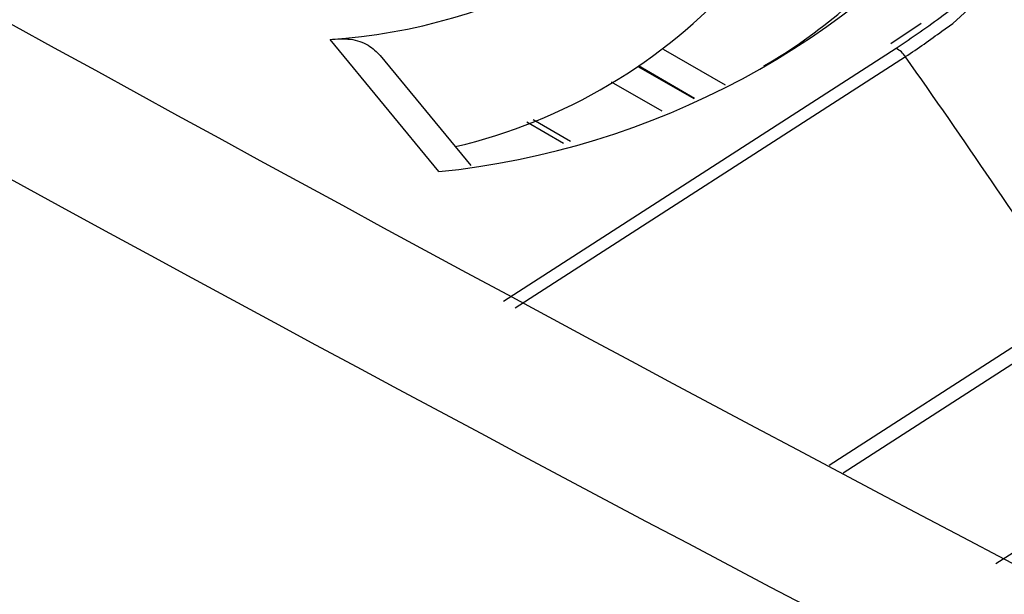
# Model space of a CAD drawing. Units: millimetres. Extents: x 0 to 8110, y 0 to 3360.
# Drawn here: x 707 to 724, y 2800 to 2809 of the extents above; entities that cross this region are included whole.
import ezdxf

# ---------------------------------------------------------------- set-up
doc = ezdxf.new("R2010")
doc.units = ezdxf.units.MM
doc.header["$LTSCALE"] = 12
doc.layers.add('TK1', color=7, linetype='Continuous', lineweight=25)

msp = doc.modelspace()

# ---------------------------------------------------------------- linework, layer by layer
at = {"layer": 'TK1'}
for p, q in [((722.122, 2809.343), (721.617, 2809.009)), ((714.121, 2806.888), (712.315, 2809.08)), ((714.654, 2806.989), (713.152, 2808.813)), ((721.708, 2808.93), (715.19, 2804.734)), ((717.84, 2808.919), (718.868, 2808.325)), ((715.388, 2804.627), (721.861, 2808.795)), ((717.424, 2808.634), (718.351, 2808.099)), ((718.361, 2808.103), (717.432, 2808.64)), ((717.823, 2807.889), (716.987, 2808.372)), ((716.189, 2807.356), (715.582, 2807.707)), ((716.304, 2807.388), (715.683, 2807.747)), ((724.686, 2804.646), (720.596, 2802.013)), ((720.828, 2801.89), (724.76, 2804.422)), ((723.359, 2800.383), (724.768, 2801.29))]:
    msp.add_line(p, q, dxfattribs=at)
at = {"layer": 'TK1', "flags": 128}
msp.add_lwpolyline([(722.467, 2809.218), (722.65, 2809.346), (724.04, 2810.62), (725.047, 2812.054), (725.586, 2813.53), (725.673, 2815.088), (725.299, 2816.592), (724.459, 2818.092), (723.223, 2819.459), (720.903, 2821.133), (720.903, 2821.133), (720.903, 2821.133)], dxfattribs=at)
at = {"layer": 'TK1'}
for centre, radius, start, end in [((1142.153, 3597.262), 900.09, 236.83105, 243.174326), ((1138.436, 3595.44), 898.964, 236.83105, 243.174326), ((711.667, 2818.73), 9.672, 273.8448, 322.6235), ((712.746, 2820.366), 13.549, 275.8225, 320.6458), ((714.948, 2816.471), 9.065, 300.2426, 320.4097), ((712.322, 2816.133), 9.071, 283.2162, 318.1028), ((721.516, 2808.559), 0.419, 34.3068, 62.5919), ((600.524, 2723.135), 148.527, 33.28438, 35.22059)]:
    msp.add_arc(centre, radius, start, end, dxfattribs=at)
for points, knots in [([(628.091, 2831.049), (635.145, 2826.29), (642.245, 2821.687), (656.522, 2812.78), (663.697, 2808.478), (678.09, 2800.169), (685.311, 2796.161), (699.802, 2788.46), (707.075, 2784.765), (714.385, 2781.233)], [0, 0, 0, 0, 0.25, 0.25, 0.5, 0.5, 0.75, 0.75, 1, 1, 1, 1]), ([(625.31, 2825.626), (628.89, 2823.274), (632.474, 2820.93), (639.656, 2816.318), (643.254, 2814.055), (650.461, 2809.602), (654.07, 2807.411), (661.292, 2803.095), (664.907, 2800.97), (675.758, 2794.705), (683.002, 2790.669), (693.881, 2784.834), (697.51, 2782.923), (702.959, 2780.114), (704.777, 2779.189), (708.414, 2777.359), (710.234, 2776.453), (712.055, 2775.549)], [0, 0, 0, 0, 0.125, 0.125, 0.25, 0.25, 0.375, 0.375, 0.5, 0.5, 0.75, 0.75, 0.875, 0.875, 0.9375, 0.9375, 1, 1, 1, 1]), ([(720.762, 2821.117), (721.469, 2820.66), (722.882, 2819.746), (724.296, 2818.209), (725.168, 2816.661), (725.551, 2815.145), (725.465, 2813.623), (724.931, 2812.136), (723.941, 2810.735), (722.805, 2809.673), (721.973, 2809.11), (721.708, 2808.93)], [0, 0, 0, 0, 0.13261, 0.265228, 0.378596, 0.491969, 0.605743, 0.719525, 0.833226, 0.946931, 1, 1, 1, 1]), ([(721.861, 2808.795), (721.861, 2808.795), (722.073, 2808.931), (722.27, 2809.075), (722.467, 2809.218)], [0, 0, 0, 0, 0.000076, 1, 1, 1, 1]), ([(712.315, 2809.08), (712.429, 2809.088), (712.656, 2809.103), (712.954, 2809.006), (713.086, 2808.873), (713.149, 2808.81)], [0, 0, 0, 0, 0.34284, 0.685714, 1, 1, 1, 1])]:
    msp.add_open_spline(points, degree=3, knots=knots, dxfattribs=at)

doc.saveas('drawing.dxf')
